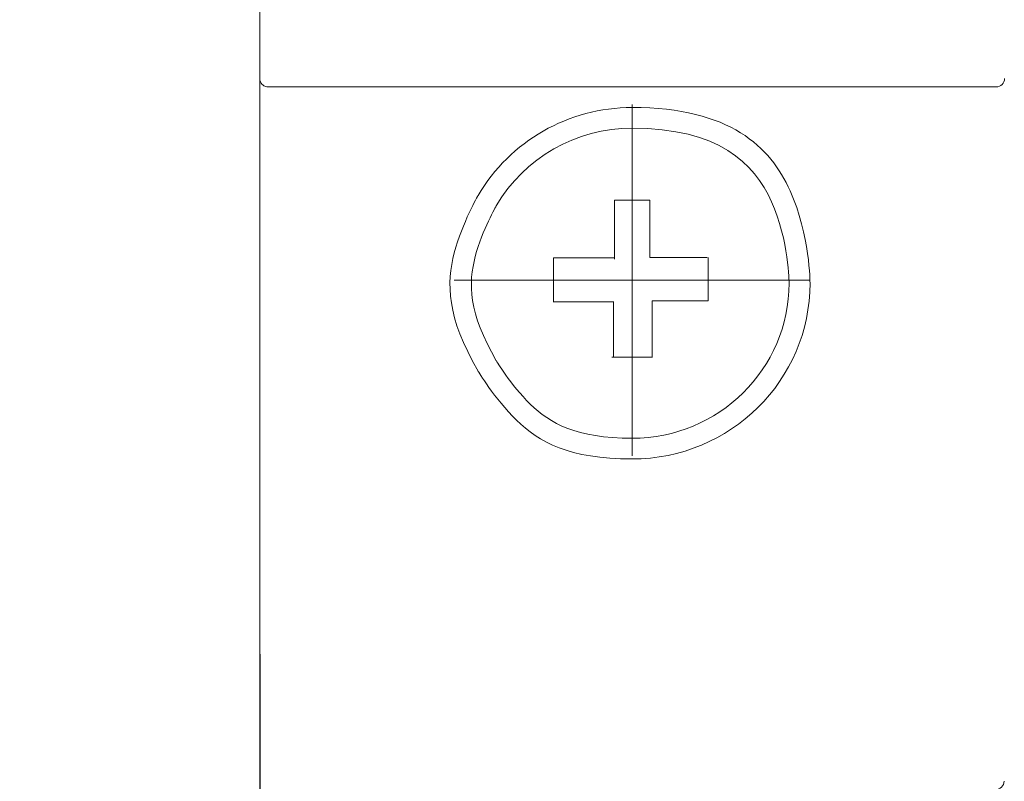
# Model space of a CAD drawing. Units: centimetres. Extents: x -12 to 208, y -2 to 100.
# Drawn here: x 12 to 36, y 22 to 40 of the extents above; entities that cross this region are included whole.
import ezdxf
from ezdxf.lldxf.tags import DXFTag

# ---------------------------------------------------------------- set-up
doc = ezdxf.new("R2010")
doc.units = ezdxf.units.CM
doc.header["$MEASUREMENT"] = 0
doc.layers.add('layer 1', color=7, linetype='Continuous')
doc.styles.get("Standard").update_dxf_attribs({"font": 'isocpeur.ttf', "height": 5})
tags = doc.linetypes.add('New Line3', pattern=[0.5, 0.2, -0.1, 0.1, -0.1]).pattern_tags.tags
tags[10:11] = [DXFTag(74, 4), DXFTag(75, 0), DXFTag(340, '0'), DXFTag(46, 1.0), DXFTag(50, 0.0), DXFTag(44, 0.0), DXFTag(45, 0.0)]
tags[8:9] = [DXFTag(74, 4), DXFTag(75, 0), DXFTag(340, '0'), DXFTag(46, 1.0), DXFTag(50, 0.0), DXFTag(44, 0.0), DXFTag(45, 0.0)]
tags[6:7] = [DXFTag(74, 4), DXFTag(75, 0), DXFTag(340, '0'), DXFTag(46, 1.0), DXFTag(50, 0.0), DXFTag(44, 0.0), DXFTag(45, 0.0)]
tags[4:5] = [DXFTag(74, 4), DXFTag(75, 0), DXFTag(340, '0'), DXFTag(46, 1.0), DXFTag(50, 0.0), DXFTag(44, 0.0), DXFTag(45, 0.0)]
tags = doc.linetypes.add('New Line4', pattern=[0.5, 0.2, -0.1, 0.1, -0.1]).pattern_tags.tags
tags[10:11] = [DXFTag(74, 4), DXFTag(75, 0), DXFTag(340, '0'), DXFTag(46, 1.0), DXFTag(50, 0.0), DXFTag(44, 0.0), DXFTag(45, 0.0)]
tags[8:9] = [DXFTag(74, 4), DXFTag(75, 0), DXFTag(340, '0'), DXFTag(46, 1.0), DXFTag(50, 0.0), DXFTag(44, 0.0), DXFTag(45, 0.0)]
tags[6:7] = [DXFTag(74, 4), DXFTag(75, 0), DXFTag(340, '0'), DXFTag(46, 1.0), DXFTag(50, 0.0), DXFTag(44, 0.0), DXFTag(45, 0.0)]
tags[4:5] = [DXFTag(74, 4), DXFTag(75, 0), DXFTag(340, '0'), DXFTag(46, 1.0), DXFTag(50, 0.0), DXFTag(44, 0.0), DXFTag(45, 0.0)]
doc.dimstyles.get("Standard").update_dxf_attribs({"dimtxt": 5, "dimasz": 5, "dimexe": 0.18, "dimexo": 0.0625, "dimgap": 1, "dimtad": 1, "dimdec": 0, "dimzin": 0, "dimdsep": 46, "dimtxsty": 'Standard', "dimcen": 0.09, "dimadec": 0, "dimazin": 0, "dimtfac": 1, "dimtdec": 0, "dimtmove": 0, "dimatfit": 3, "dimfxl": 1, "dimtolj": 1, "dimtzin": 0, "dimarcsym": 0})

# ---------------------------------------------------------------- blocks, each defined once
blk = doc.blocks.new('A$C0A942D3E')
at = {"layer": 'layer 1', "color": 0, "lineweight": 20}
for points in [[(0.014, 22.286), (0.014, 22.286), (0.014, 24.084), (0.014, 24.084)], [(0.014, 22.286), (0.014, 22.286), (0.014, 24.084), (0.014, 24.084)], [(0.014, 22.286), (0.014, 22.286), (0.014, 24.084), (0.014, 24.084)], [(0.014, 22.286), (0.014, 22.286), (0.014, 24.084), (0.014, 24.084)], [(0.014, 22.286), (0.014, 22.286), (0.014, 24.084), (0.014, 24.084)], [(0.014, 22.286), (0.014, 22.286), (0.014, 24.084), (0.014, 24.084)], [(0.014, 22.286), (0.014, 22.286), (0.014, 24.084), (0.014, 24.084)], [(0.014, 22.286), (0.014, 22.286), (0.014, 24.084), (0.014, 24.084)], [(0.014, 22.286), (0.014, 22.286), (0.014, 24.084), (0.014, 24.084)], [(0.014, 22.286), (0.014, 22.286), (0.014, 24.084), (0.014, 24.084)], [(0.014, 22.286), (0.014, 22.286), (0.014, 24.084), (0.014, 24.084)], [(0.014, 22.286), (0.014, 22.286), (0.014, 24.084), (0.014, 24.084)], [(0.014, 22.286), (0.014, 22.286), (0.014, 24.084), (0.014, 24.084)], [(0.014, 22.286), (0.014, 22.286), (0.014, 24.084), (0.014, 24.084)], [(0.014, 22.286), (0.014, 22.286), (0.014, 24.084), (0.014, 24.084)], [(0.014, 22.286), (0.014, 22.286), (0.014, 24.084), (0.014, 24.084)], [(0.014, 22.286), (0.014, 22.286), (0.014, 24.084), (0.014, 24.084)], [(0.014, 22.286), (0.014, 22.286), (0.014, 24.084), (0.014, 24.084)], [(0.014, 22.286), (0.014, 22.286), (0.014, 24.084), (0.014, 24.084)], [(0.014, 22.286), (0.014, 22.286), (0.014, 24.084), (0.014, 24.084)], [(0.014, 22.286), (0.014, 22.286), (0.014, 24.084), (0.014, 24.084)], [(0.014, 22.286), (0.014, 22.286), (0.014, 22.286), (0.014, 22.286)], [(0.014, 7.107), (0.014, 7.107), (0.014, 22.286), (0.014, 22.286)], [(0.014, 7.107), (0.014, 7.107), (0.014, 22.286), (0.014, 22.286)], [(0.014, 7.107), (0.014, 7.107), (0.014, 22.286), (0.014, 22.286)], [(0.014, 7.107), (0.014, 7.107), (0.014, 22.286), (0.014, 22.286)], [(0.014, 7.107), (0.014, 7.107), (0.014, 22.286), (0.014, 22.286)], [(0.014, 7.107), (0.014, 7.107), (0.014, 22.286), (0.014, 22.286)], [(0.014, 7.107), (0.014, 7.107), (0.014, 22.286), (0.014, 22.286)], [(0.014, 7.107), (0.014, 7.107), (0.014, 22.286), (0.014, 22.286)], [(0.014, 7.107), (0.014, 7.107), (0.014, 22.286), (0.014, 22.286)], [(0.014, 7.107), (0.014, 7.107), (0.014, 22.286), (0.014, 22.286)], [(0.014, 7.107), (0.014, 7.107), (0.014, 22.286), (0.014, 22.286)], [(0.014, 7.107), (0.014, 7.107), (0.014, 22.286), (0.014, 22.286)], [(0.014, 7.107), (0.014, 7.107), (0.014, 22.286), (0.014, 22.286)], [(0.014, 7.107), (0.014, 7.107), (0.014, 22.286), (0.014, 22.286)], [(0.014, 7.107), (0.014, 7.107), (0.014, 22.286), (0.014, 22.286)], [(0.014, 7.107), (0.014, 7.107), (0.014, 22.286), (0.014, 22.286)], [(0.014, 7.107), (0.014, 7.107), (0.014, 22.286), (0.014, 22.286)], [(0.014, 7.107), (0.014, 7.107), (0.014, 22.286), (0.014, 22.286)], [(0.014, 7.107), (0.014, 7.107), (0.014, 22.286), (0.014, 22.286)], [(0.014, 7.107), (0.014, 7.107), (0.014, 22.286), (0.014, 22.286)], [(0.014, 7.107), (0.014, 7.107), (0.014, 22.286), (0.014, 22.286)], [(0.014, 22.286), (0.014, 22.286), (0.014, 22.286), (0.014, 22.286)], [(17.808, 22.087), (17.92, 22.087), (18.01, 22.176), (18.01, 22.286)], [(0.216, 22.087), (0.216, 22.087), (0.216, 22.087), (0.216, 22.087)], [(17.808, 22.087), (17.808, 22.087), (0.216, 22.087), (0.216, 22.087)], [(17.808, 22.087), (17.808, 22.087), (0.216, 22.087), (0.216, 22.087)], [(17.808, 22.087), (17.808, 22.087), (0.216, 22.087), (0.216, 22.087)], [(17.808, 22.087), (17.808, 22.087), (0.216, 22.087), (0.216, 22.087)], [(17.808, 22.087), (17.808, 22.087), (0.216, 22.087), (0.216, 22.087)], [(17.808, 22.087), (17.808, 22.087), (0.216, 22.087), (0.216, 22.087)], [(17.808, 22.087), (17.808, 22.087), (0.216, 22.087), (0.216, 22.087)], [(17.808, 22.087), (17.808, 22.087), (0.216, 22.087), (0.216, 22.087)], [(17.808, 22.087), (17.808, 22.087), (0.216, 22.087), (0.216, 22.087)], [(17.808, 22.087), (17.808, 22.087), (0.216, 22.087), (0.216, 22.087)], [(17.808, 22.087), (17.808, 22.087), (0.216, 22.087), (0.216, 22.087)], [(17.808, 22.087), (17.808, 22.087), (0.216, 22.087), (0.216, 22.087)], [(17.808, 22.087), (17.808, 22.087), (0.216, 22.087), (0.216, 22.087)], [(17.808, 22.087), (17.808, 22.087), (0.216, 22.087), (0.216, 22.087)], [(17.808, 22.087), (17.808, 22.087), (0.216, 22.087), (0.216, 22.087)], [(17.808, 22.087), (17.808, 22.087), (0.216, 22.087), (0.216, 22.087)], [(17.808, 22.087), (17.808, 22.087), (0.216, 22.087), (0.216, 22.087)], [(17.808, 22.087), (17.808, 22.087), (0.216, 22.087), (0.216, 22.087)], [(17.808, 22.087), (17.808, 22.087), (0.216, 22.087), (0.216, 22.087)], [(17.808, 22.087), (17.808, 22.087), (0.216, 22.087), (0.216, 22.087)], [(17.808, 22.087), (17.808, 22.087), (0.216, 22.087), (0.216, 22.087)], [(17.808, 22.087), (17.808, 22.087), (17.808, 22.087), (17.808, 22.087)], [(8.585, 19.346), (8.585, 18.871), (8.585, 18.396), (8.585, 17.921)], [(8.585, 19.346), (8.868, 19.346), (9.151, 19.346), (9.435, 19.346)], [(8.585, 17.955), (8.095, 17.955), (7.604, 17.955), (7.114, 17.955)], [(7.114, 17.955), (7.114, 17.603), (7.114, 17.25), (7.114, 16.897)], [(10.848, 17.963), (10.848, 17.614), (10.848, 17.266), (10.848, 16.918)], [(7.106, 16.897), (7.59, 16.897), (8.074, 16.897), (8.558, 16.897)], [(8.558, 16.901), (8.558, 16.452), (8.558, 16.003), (8.558, 15.555)], [(9.498, 16.918), (9.947, 16.918), (10.398, 16.918), (10.848, 16.918)], [(9.498, 16.918), (9.498, 16.463), (9.498, 16.009), (9.498, 15.555)], [(8.517, 15.555), (9.298, 15.555), (9.615, 15.555), (9.467, 15.555)], [(0.014, 7.107), (0.014, 7.107), (0.014, 7.107), (0.014, 7.107)], [(0.014, 7.107), (0.014, 7.107), (0.014, 7.107), (0.014, 7.107)], [(0.014, 5.311), (0.014, 5.311), (0.014, 7.107), (0.014, 7.107)], [(0.014, 5.311), (0.014, 5.311), (0.014, 7.107), (0.014, 7.107)], [(0.014, 5.311), (0.014, 5.311), (0.014, 7.107), (0.014, 7.107)], [(0.014, 5.311), (0.014, 5.311), (0.014, 7.107), (0.014, 7.107)], [(0.014, 5.311), (0.014, 5.311), (0.014, 7.107), (0.014, 7.107)], [(0.014, 5.311), (0.014, 5.311), (0.014, 7.107), (0.014, 7.107)], [(0.014, 5.311), (0.014, 5.311), (0.014, 7.107), (0.014, 7.107)], [(0.014, 5.311), (0.014, 5.311), (0.014, 7.107), (0.014, 7.107)], [(0.014, 5.311), (0.014, 5.311), (0.014, 7.107), (0.014, 7.107)], [(0.014, 5.311), (0.014, 5.311), (0.014, 7.107), (0.014, 7.107)], [(0.014, 5.311), (0.014, 5.311), (0.014, 7.107), (0.014, 7.107)], [(0.014, 5.311), (0.014, 5.311), (0.014, 7.107), (0.014, 7.107)], [(0.014, 5.311), (0.014, 5.311), (0.014, 7.107), (0.014, 7.107)], [(0.014, 5.311), (0.014, 5.311), (0.014, 7.107), (0.014, 7.107)], [(0.014, 5.311), (0.014, 5.311), (0.014, 7.107), (0.014, 7.107)], [(0.014, 5.311), (0.014, 5.311), (0.014, 7.107), (0.014, 7.107)], [(0.014, 5.311), (0.014, 5.311), (0.014, 7.107), (0.014, 7.107)], [(0.014, 5.311), (0.014, 5.311), (0.014, 7.107), (0.014, 7.107)], [(0.014, 5.311), (0.014, 5.311), (0.014, 7.107), (0.014, 7.107)], [(0.014, 5.311), (0.014, 5.311), (0.014, 7.107), (0.014, 7.107)], [(0.014, 5.311), (0.014, 5.311), (0.014, 7.107), (0.014, 7.107)], [(0.014, 5.311), (0.014, 5.311), (0.014, 5.311), (0.014, 5.311)], [(17.795, 5.11), (17.906, 5.11), (17.997, 5.2), (17.997, 5.311)], [(17.795, 5.11), (17.906, 5.11), (17.997, 5.2), (17.997, 5.311)], [(17.795, 5.11), (17.906, 5.11), (17.997, 5.2), (17.997, 5.311)], [(17.795, 5.11), (17.906, 5.11), (17.997, 5.2), (17.997, 5.311)]]:
    blk.add_open_spline(points, degree=3, dxfattribs=at)
for points, knots in [([(0.014, 22.286), (0.014, 22.233), (0.035, 22.182), (0.073, 22.145), (0.073, 22.145), (0.111, 22.107), (0.162, 22.087), (0.216, 22.087)], [0, 0, 0, 0, 0.333333, 0.333333, 0.333333, 0.666667, 1, 1, 1, 1]), ([(9.012, 21.587), (7.476, 21.587), (6.058, 20.778), (5.29, 19.465), (5.29, 19.465), (4.523, 18.152), (4.523, 16.534), (5.29, 15.221), (5.29, 15.221), (6.058, 13.908), (7.476, 13.099), (9.012, 13.099)], [0, 0, 0, 0, 0.25, 0.25, 0.25, 0.375, 0.5, 0.5, 0.5, 0.75, 1, 1, 1, 1]), ([(9.012, 13.099), (11.385, 13.099), (13.309, 14.999), (13.309, 17.343), (13.309, 17.343), (13.309, 19.687), (11.385, 21.587), (9.012, 21.587)], [0, 0, 0, 0, 0.333333, 0.333333, 0.333333, 0.666667, 1, 1, 1, 1]), ([(9.012, 21.087), (7.657, 21.087), (6.406, 20.374), (5.729, 19.215), (5.729, 19.215), (5.051, 18.057), (5.051, 16.629), (5.729, 15.471), (5.729, 15.471), (6.406, 14.312), (7.657, 13.598), (9.012, 13.598)], [0, 0, 0, 0, 0.25, 0.25, 0.25, 0.375, 0.5, 0.5, 0.5, 0.75, 1, 1, 1, 1]), ([(9.012, 13.598), (11.106, 13.598), (12.803, 15.275), (12.803, 17.343), (12.803, 17.343), (12.803, 19.411), (11.106, 21.087), (9.012, 21.087)], [0, 0, 0, 0, 0.333333, 0.333333, 0.333333, 0.666667, 1, 1, 1, 1]), ([(9.435, 19.346), (9.435, 18.885), (9.435, 18.423), (9.435, 17.962), (9.435, 17.962), (9.899, 17.962), (10.364, 17.962), (10.828, 17.963)], [0, 0, 0, 0, 0.333333, 0.333333, 0.333333, 0.666667, 1, 1, 1, 1])]:
    blk.add_open_spline(points, degree=3, knots=knots, dxfattribs=at)
at = {"layer": 'layer 1', "color": 0, "linetype": 'New Line4', "lineweight": 20}
blk.add_open_spline([(9.009, 21.662), (9.009, 18.833), (9.009, 16.002), (9.009, 13.173)], degree=3, dxfattribs=at)
at = {"layer": 'layer 1', "color": 0, "linetype": 'New Line3', "lineweight": 20}
blk.add_open_spline([(4.713, 17.418), (7.577, 17.418), (10.442, 17.418), (13.307, 17.418)], degree=3, dxfattribs=at)
blk = doc.blocks.new('*D11')
at = {"color": 0, "lineweight": -2, "transparency": 16777216}
for p, q in [((89.636, 26.58), (89.636, 3.271)), ((17.65, 24.707), (17.65, 3.271)), ((22.65, 3.451), (84.636, 3.451))]:
    blk.add_line(p, q, dxfattribs=at)
at = {"color": 0, "transparency": 16777216}
for points in [[(22.65, 4.284), (22.65, 2.617), (17.65, 3.451)], [(84.636, 4.284), (84.636, 2.617), (89.636, 3.451)]]:
    blk.add_solid(points, dxfattribs=at)
at = {"layer": 'Defpoints', "color": 0, "transparency": 16777216}
for p in [(89.636, 26.643), (17.65, 24.769), (89.636, 3.451)]:
    blk.add_point(p, dxfattribs=at)
at = {"color": 0, "transparency": 16777216, "insert": (53.643, 6.951), "char_height": 5, "attachment_point": 5}
blk.add_mtext('\\A1;72', dxfattribs=at)
blk = doc.blocks.new('*D12')
at = {"color": 0, "lineweight": -2, "transparency": 16777216}
for p, q in [((43.371, 100.322), (-5.342, 100.322)), ((-5.162, 21.322), (-5.162, 95.322)), ((45.153, 16.322), (-5.342, 16.322))]:
    blk.add_line(p, q, dxfattribs=at)
at = {"color": 0, "transparency": 16777216}
for points in [[(-5.995, 95.322), (-4.329, 95.322), (-5.162, 100.322)], [(-5.995, 21.322), (-4.329, 21.322), (-5.162, 16.322)]]:
    blk.add_solid(points, dxfattribs=at)
at = {"layer": 'Defpoints', "color": 0, "transparency": 16777216}
for p in [(-5.162, 100.322), (43.433, 100.322), (45.215, 16.322)]:
    blk.add_point(p, dxfattribs=at)
at = {"color": 0, "transparency": 16777216, "insert": (-8.662, 58.322), "char_height": 5, "attachment_point": 5, "rotation": 90}
blk.add_mtext('\\A1;84', dxfattribs=at)

msp = doc.modelspace()

# ---------------------------------------------------------------- block references
msp.add_blockref('A$C0A942D3E', (17.636, 16.322))

# ---------------------------------------------------------------- dimensions: what is measured, and where the dimension line sits
dim = msp.add_linear_dim(base=(-5.162, 100.322), p1=(45.215, 16.322), p2=(43.433, 100.322), angle=90, dimstyle='Standard')
dim.commit()
dim.dimension.update_dxf_attribs({"geometry": '*D12', "text_midpoint": (-8.662, 58.322)})
dim = msp.add_linear_dim(base=(89.636, 3.451), p1=(17.65, 24.769), p2=(89.636, 26.643), dimstyle='Standard')
dim.commit()
dim.dimension.update_dxf_attribs({"geometry": '*D11', "text_midpoint": (53.643, 6.951)})

doc.saveas('drawing.dxf')
